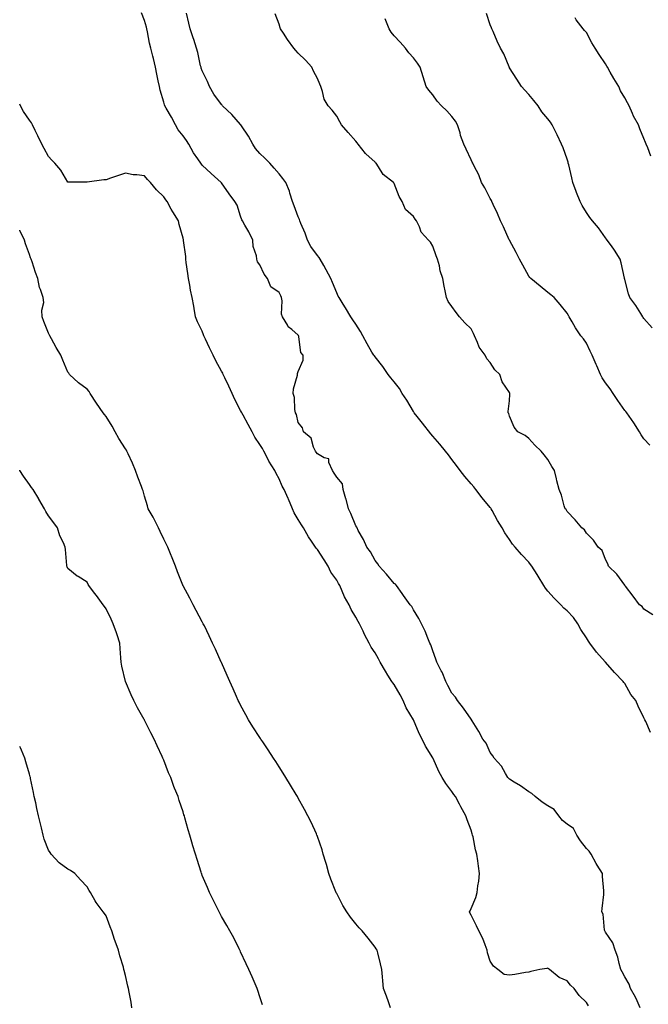
# Model space of a CAD drawing. Units: inches. Extents: x 881363 to 884003, y 7190302 to 7192298.
# Drawn here: x 881363 to 881690, y 7191224 to 7191737 of the extents above; entities that cross this region are included whole.
import ezdxf

# ---------------------------------------------------------------- set-up
doc = ezdxf.new("R2010")
doc.units = ezdxf.units.IN
doc.header["$MEASUREMENT"] = 0
doc.layers.add('Contour_88137189', color=7, linetype='Continuous', true_color=0x51dc53)

msp = doc.modelspace()

# ---------------------------------------------------------------- linework, layer by layer
at = {"layer": 'Contour_88137189'}
for points in [[(881686.16, 7191221.92, 3267), (881684.47, 7191225.49, 3267), (881683.63, 7191227.51, 3267), (881681.06, 7191231.92, 3267), (881680.31, 7191234.19, 3267), (881678.05, 7191237.97, 3267), (881676.76, 7191240.63, 3267), (881675.95, 7191241.92, 3267), (881675.08, 7191244.89, 3267), (881674.43, 7191248.31, 3267), (881673.02, 7191251.92, 3267), (881671.87, 7191255.73, 3267), (881668.05, 7191261.26, 3267), (881667.83, 7191261.71, 3267), (881667.71, 7191261.92, 3267), (881667.58, 7191262.39, 3267), (881666.77, 7191270.63, 3267), (881666.16, 7191271.92, 3267), (881666.34, 7191273.62, 3267), (881667.09, 7191280.96, 3267), (881667.19, 7191281.92, 3267), (881667.18, 7191282.8, 3267), (881666.51, 7191290.38, 3267), (881666.49, 7191291.92, 3267), (881663.76, 7191296.22, 3267), (881663.19, 7191297.06, 3267), (881660.48, 7191301.92, 3267), (881659.6, 7191303.46, 3267), (881658.05, 7191304.85, 3267), (881654.98, 7191308.85, 3267), (881653.16, 7191311.92, 3267), (881651.39, 7191315.26, 3267), (881648.05, 7191317.58, 3267), (881645.64, 7191319.52, 3267), (881643.76, 7191321.92, 3267), (881641.28, 7191325.14, 3267), (881638.05, 7191327.15, 3267), (881635.13, 7191328.99, 3267), (881631.33, 7191331.92, 3267), (881629.61, 7191333.48, 3267), (881628.05, 7191334.36, 3267), (881623.74, 7191337.6, 3267), (881620.55, 7191339.42, 3267), (881618.05, 7191340.94, 3267), (881617.58, 7191341.45, 3267), (881617.23, 7191341.92, 3267), (881615.94, 7191344.03, 3267), (881613.94, 7191347.8, 3267), (881610.01, 7191351.92, 3267), (881609.37, 7191353.23, 3267), (881608.05, 7191354.97, 3267), (881605.92, 7191359.79, 3267), (881604.14, 7191361.92, 3267), (881602.02, 7191365.88, 3267), (881598.62, 7191371.35, 3267), (881598.28, 7191371.92, 3267), (881598.19, 7191372.06, 3267), (881598.05, 7191372.21, 3267), (881594.05, 7191377.92, 3267), (881591.01, 7191381.92, 3267), (881589.85, 7191383.72, 3267), (881588.05, 7191385.81, 3267), (881585.98, 7191389.85, 3267), (881584.95, 7191391.92, 3267), (881582.9, 7191396.78, 3267), (881582.53, 7191397.43, 3267), (881580.25, 7191401.92, 3267), (881579.69, 7191403.56, 3267), (881578.05, 7191407.8, 3267), (881577.11, 7191410.98, 3267), (881576.56, 7191411.92, 3267), (881575.5, 7191414.48, 3267), (881574.21, 7191418.09, 3267), (881572.23, 7191421.92, 3267), (881570.85, 7191424.71, 3267), (881568.05, 7191429.22, 3267), (881567.14, 7191431, 3267), (881566.38, 7191431.92, 3267), (881562.92, 7191436.78, 3267), (881562.22, 7191437.76, 3267), (881559.18, 7191441.92, 3267), (881558.68, 7191442.55, 3267), (881558.05, 7191442.99, 3267), (881553.97, 7191447.84, 3267), (881550.19, 7191451.92, 3267), (881549.41, 7191453.29, 3267), (881548.05, 7191454.95, 3267), (881545.58, 7191459.46, 3267), (881543.84, 7191461.92, 3267), (881541.94, 7191465.81, 3267), (881539.31, 7191470.65, 3267), (881538.65, 7191471.92, 3267), (881538.49, 7191472.37, 3267), (881538.05, 7191473.01, 3267), (881535.48, 7191479.36, 3267), (881534.2, 7191481.92, 3267), (881532.95, 7191486.82, 3267), (881532.84, 7191487.13, 3267), (881531.42, 7191491.92, 3267), (881531.09, 7191494.97, 3267), (881528.05, 7191498.33, 3267), (881526.67, 7191500.53, 3267), (881525.86, 7191501.92, 3267), (881524.01, 7191505.96, 3267), (881523.97, 7191507.84, 3267), (881521.54, 7191508.42, 3267), (881518.05, 7191510.59, 3267), (881517.45, 7191511.31, 3267), (881516.97, 7191511.92, 3267), (881515.98, 7191513.99, 3267), (881514.83, 7191518.7, 3267), (881510.83, 7191521.92, 3267), (881510.2, 7191524.07, 3267), (881508.05, 7191526.84, 3267), (881507.19, 7191531.06, 3267), (881506.65, 7191531.92, 3267), (881506.3, 7191533.68, 3267), (881506.05, 7191539.91, 3267), (881505.45, 7191541.92, 3267), (881505.65, 7191544.32, 3267), (881507.58, 7191551.45, 3267), (881507.64, 7191551.92, 3267), (881507.67, 7191552.31, 3267), (881508.05, 7191553.37, 3267), (881510.59, 7191559.38, 3267), (881510.61, 7191561.92, 3267), (881509.46, 7191563.33, 3267), (881508.41, 7191571.55, 3267), (881508.28, 7191571.92, 3267), (881508.18, 7191572.06, 3267), (881508.05, 7191572.41, 3267), (881504.72, 7191575.26, 3267), (881502.84, 7191576.72, 3267), (881502.54, 7191577.43, 3267), (881499.92, 7191581.92, 3267), (881499.38, 7191583.25, 3267), (881499.7, 7191590.26, 3267), (881499.36, 7191591.92, 3267), (881498.91, 7191592.78, 3267), (881498.05, 7191594.6, 3267), (881493.74, 7191597.62, 3267), (881491.99, 7191601.92, 3267), (881490.31, 7191604.19, 3267), (881488.05, 7191609.05, 3267), (881486.75, 7191610.61, 3267), (881486.54, 7191611.92, 3267), (881486.32, 7191613.66, 3267), (881484.63, 7191618.5, 3267), (881484.38, 7191621.92, 3267), (881482.25, 7191626.12, 3267), (881480.26, 7191629.71, 3267), (881479.07, 7191631.92, 3267), (881478.65, 7191632.53, 3267), (881478.05, 7191634.42, 3267), (881476.24, 7191640.1, 3267), (881474.99, 7191641.92, 3267), (881472.05, 7191645.92, 3267), (881468.05, 7191651.74, 3267), (881467.98, 7191651.86, 3267), (881467.92, 7191651.92, 3267), (881462.71, 7191656.59, 3267), (881458.05, 7191660.87, 3267), (881457.62, 7191661.49, 3267), (881457.28, 7191661.92, 3267), (881455.76, 7191664.21, 3267), (881453.53, 7191667.41, 3267), (881451.1, 7191671.92, 3267), (881449.9, 7191673.78, 3267), (881448.05, 7191676.14, 3267), (881445.52, 7191679.38, 3267), (881444.16, 7191681.92, 3267), (881442.11, 7191685.98, 3267), (881439.35, 7191690.63, 3267), (881438.61, 7191691.92, 3267), (881438.46, 7191692.33, 3267), (881438.05, 7191693.83, 3267), (881436.19, 7191700.06, 3267), (881435.72, 7191701.92, 3267), (881435.18, 7191704.79, 3267), (881434.41, 7191708.29, 3267), (881433.78, 7191711.92, 3267), (881432.61, 7191716.47, 3267), (881432.32, 7191717.64, 3267), (881431.26, 7191721.92, 3267), (881430.64, 7191724.5, 3267), (881429.53, 7191730.44, 3267), (881429.21, 7191731.92, 3267), (881428.96, 7191732.84, 3267), (881428.05, 7191736.39, 3267), (881426.39, 7191740.26, 3267)], [(881691.5, 7191365.36, 3266), (881688.95, 7191371.02, 3266), (881688.51, 7191371.92, 3266), (881688.35, 7191372.21, 3266), (881688.05, 7191372.99, 3266), (881685.1, 7191378.97, 3266), (881683.77, 7191381.92, 3266), (881681.26, 7191385.12, 3266), (881678.05, 7191390.9, 3266), (881677.55, 7191391.43, 3266), (881677.27, 7191391.92, 3266), (881672.65, 7191396.53, 3266), (881668.05, 7191401.9, 3266), (881668.04, 7191401.9, 3266), (881668.03, 7191401.92, 3266), (881667.86, 7191402.12, 3266), (881663.27, 7191407.15, 3266), (881659.83, 7191411.92, 3266), (881659.12, 7191412.99, 3266), (881658.05, 7191414.58, 3266), (881655.11, 7191418.97, 3266), (881653.68, 7191421.92, 3266), (881651.31, 7191425.18, 3266), (881648.05, 7191428.72, 3266), (881646.3, 7191430.16, 3266), (881644.77, 7191431.92, 3266), (881641.37, 7191435.24, 3266), (881638.05, 7191438.93, 3266), (881636.74, 7191440.61, 3266), (881636, 7191441.92, 3266), (881632.9, 7191446.76, 3266), (881632.38, 7191447.58, 3266), (881629.65, 7191451.92, 3266), (881628.99, 7191452.86, 3266), (881628.05, 7191454.09, 3266), (881624.23, 7191458.09, 3266), (881620.95, 7191461.92, 3266), (881619.65, 7191463.52, 3266), (881618.05, 7191465.83, 3266), (881615.56, 7191469.42, 3266), (881614.17, 7191471.92, 3266), (881611.84, 7191475.71, 3266), (881609.03, 7191480.94, 3266), (881608.48, 7191481.92, 3266), (881608.32, 7191482.19, 3266), (881608.05, 7191482.49, 3266), (881603.73, 7191487.6, 3266), (881600.5, 7191491.92, 3266), (881599.49, 7191493.37, 3266), (881598.05, 7191494.97, 3266), (881594.84, 7191498.72, 3266), (881592.28, 7191501.92, 3266), (881590.53, 7191504.4, 3266), (881588.05, 7191507.58, 3266), (881586.2, 7191510.06, 3266), (881584.8, 7191511.92, 3266), (881581.71, 7191515.59, 3266), (881578.05, 7191519.75, 3266), (881577.05, 7191520.92, 3266), (881572.7, 7191526.57, 3266), (881569.92, 7191530.05, 3266), (881568.44, 7191531.92, 3266), (881568.3, 7191532.17, 3266), (881568.05, 7191532.53, 3266), (881564.55, 7191538.42, 3266), (881562.22, 7191541.92, 3266), (881560.68, 7191544.56, 3266), (881558.05, 7191547.97, 3266), (881556.31, 7191550.18, 3266), (881554.85, 7191551.92, 3266), (881552.07, 7191555.94, 3266), (881548.05, 7191561, 3266), (881547.66, 7191561.53, 3266), (881547.38, 7191561.92, 3266), (881546.42, 7191563.54, 3266), (881543.89, 7191567.76, 3266), (881541.59, 7191571.92, 3266), (881540.48, 7191574.34, 3266), (881538.05, 7191578.03, 3266), (881536.48, 7191580.36, 3266), (881535.42, 7191581.92, 3266), (881532.71, 7191586.59, 3266), (881531.43, 7191588.54, 3266), (881529.27, 7191591.92, 3266), (881528.85, 7191592.72, 3266), (881528.05, 7191594.38, 3266), (881525.95, 7191599.83, 3266), (881525.07, 7191601.92, 3266), (881522.54, 7191606.41, 3266), (881521.33, 7191608.64, 3266), (881519.52, 7191611.92, 3266), (881519, 7191612.88, 3266), (881518.05, 7191613.8, 3266), (881514.64, 7191618.52, 3266), (881512.79, 7191621.92, 3266), (881511.63, 7191625.49, 3266), (881509.43, 7191630.53, 3266), (881508.9, 7191631.92, 3266), (881508.71, 7191632.58, 3266), (881508.05, 7191633.99, 3266), (881505.89, 7191639.77, 3266), (881505.07, 7191641.92, 3266), (881503.7, 7191646.28, 3266), (881503.48, 7191647.35, 3266), (881501.5, 7191651.92, 3266), (881500.05, 7191653.93, 3266), (881498.05, 7191656.39, 3266), (881495.53, 7191659.4, 3266), (881493.2, 7191661.92, 3266), (881490.66, 7191664.52, 3266), (881488.05, 7191667, 3266), (881485.83, 7191669.69, 3266), (881484.39, 7191671.92, 3266), (881482.21, 7191676.08, 3266), (881478.48, 7191681.49, 3266), (881478.2, 7191681.92, 3266), (881478.15, 7191682.02, 3266), (881478.05, 7191682.15, 3266), (881473.41, 7191687.29, 3266), (881468.58, 7191691.92, 3266), (881468.34, 7191692.21, 3266), (881468.05, 7191692.53, 3266), (881464.12, 7191697.99, 3266), (881461.88, 7191701.92, 3266), (881460.72, 7191704.6, 3266), (881458.05, 7191710.05, 3266), (881457.57, 7191711.45, 3266), (881457.44, 7191711.92, 3266), (881457.22, 7191712.74, 3266), (881455.77, 7191719.63, 3266), (881455.09, 7191721.92, 3266), (881453.63, 7191726.33, 3266), (881453.36, 7191727.23, 3266), (881451.72, 7191731.92, 3266), (881451.04, 7191734.91, 3266), (881449.83, 7191740.14, 3266)], [(881692.71, 7191426.59, 3265), (881688.05, 7191429.63, 3265), (881687.06, 7191430.92, 3265), (881685.76, 7191431.92, 3265), (881682.52, 7191436.39, 3265), (881678.43, 7191441.55, 3265), (881678.13, 7191441.92, 3265), (881678.09, 7191441.96, 3265), (881678.05, 7191442.02, 3265), (881674.01, 7191447.88, 3265), (881669.67, 7191451.92, 3265), (881669.3, 7191453.17, 3265), (881668.05, 7191455.53, 3265), (881666.21, 7191460.08, 3265), (881664.2, 7191461.92, 3265), (881661.74, 7191465.61, 3265), (881658.05, 7191469.11, 3265), (881657.03, 7191470.9, 3265), (881655.74, 7191471.92, 3265), (881652.22, 7191476.08, 3265), (881648.05, 7191480.53, 3265), (881647.58, 7191481.45, 3265), (881647.05, 7191481.92, 3265), (881646.59, 7191483.38, 3265), (881645.04, 7191488.91, 3265), (881643.99, 7191491.92, 3265), (881642.66, 7191496.53, 3265), (881642.55, 7191497.43, 3265), (881641.54, 7191501.92, 3265), (881640.11, 7191503.97, 3265), (881638.05, 7191507.64, 3265), (881636.15, 7191510.03, 3265), (881634.54, 7191511.92, 3265), (881631.23, 7191515.1, 3265), (881628.05, 7191518.46, 3265), (881626.19, 7191520.06, 3265), (881622.43, 7191521.92, 3265), (881620.49, 7191524.36, 3265), (881618.05, 7191530.12, 3265), (881617.68, 7191531.55, 3265), (881617.37, 7191531.92, 3265), (881617.42, 7191532.55, 3265), (881618.05, 7191538.13, 3265), (881618.28, 7191541.69, 3265), (881618.23, 7191541.92, 3265), (881618.18, 7191542.06, 3265), (881618.05, 7191542.41, 3265), (881614.25, 7191548.11, 3265), (881613.05, 7191551.92, 3265), (881610.47, 7191554.34, 3265), (881608.05, 7191558.03, 3265), (881606.16, 7191560.03, 3265), (881605.29, 7191561.92, 3265), (881602.3, 7191566.18, 3265), (881601.38, 7191568.58, 3265), (881599.78, 7191571.92, 3265), (881599.28, 7191573.15, 3265), (881598.05, 7191575.63, 3265), (881594.87, 7191578.74, 3265), (881592.02, 7191581.92, 3265), (881590.23, 7191584.11, 3265), (881588.05, 7191587.27, 3265), (881586.06, 7191589.93, 3265), (881585.18, 7191591.92, 3265), (881584.59, 7191595.38, 3265), (881583.97, 7191597.84, 3265), (881583.39, 7191601.92, 3265), (881581.92, 7191605.79, 3265), (881581.52, 7191608.44, 3265), (881580.58, 7191611.92, 3265), (881579.81, 7191613.68, 3265), (881578.05, 7191618.72, 3265), (881576.95, 7191620.83, 3265), (881575.93, 7191621.92, 3265), (881572.07, 7191625.94, 3265), (881571.15, 7191628.81, 3265), (881569.65, 7191631.92, 3265), (881568.96, 7191632.84, 3265), (881568.05, 7191634.21, 3265), (881563.92, 7191637.8, 3265), (881562.14, 7191641.92, 3265), (881560.66, 7191644.54, 3265), (881558.05, 7191651.41, 3265), (881557.82, 7191651.69, 3265), (881557.66, 7191651.92, 3265), (881552.26, 7191656.14, 3265), (881549.89, 7191660.08, 3265), (881548.62, 7191661.92, 3265), (881548.35, 7191662.21, 3265), (881548.05, 7191662.49, 3265), (881543.16, 7191666.8, 3265), (881543.04, 7191666.92, 3265), (881543, 7191666.98, 3265), (881539.2, 7191671.92, 3265), (881538.73, 7191672.6, 3265), (881538.05, 7191673.5, 3265), (881534.01, 7191677.88, 3265), (881530.49, 7191681.92, 3265), (881529.61, 7191683.48, 3265), (881528.05, 7191686.39, 3265), (881525.72, 7191689.6, 3265), (881523.61, 7191691.92, 3265), (881521.47, 7191695.34, 3265), (881520.73, 7191699.24, 3265), (881519.77, 7191701.92, 3265), (881519.28, 7191703.15, 3265), (881518.05, 7191706, 3265), (881516.03, 7191709.91, 3265), (881515.13, 7191711.92, 3265), (881511.74, 7191715.61, 3265), (881508.05, 7191719.26, 3265), (881506.8, 7191720.67, 3265), (881505.77, 7191721.92, 3265), (881502.46, 7191726.33, 3265), (881500.36, 7191729.62, 3265), (881498.84, 7191731.92, 3265), (881498.63, 7191732.51, 3265), (881498.05, 7191734.38, 3265), (881495.94, 7191739.81, 3265)], [(881691.15, 7191515.03, 3264), (881688.05, 7191518.31, 3264), (881686.55, 7191520.42, 3264), (881685.73, 7191521.92, 3264), (881682.81, 7191526.69, 3264), (881681.51, 7191528.46, 3264), (881679.06, 7191531.92, 3264), (881678.63, 7191532.51, 3264), (881678.05, 7191533.11, 3264), (881674.41, 7191538.29, 3264), (881672.01, 7191541.92, 3264), (881670.44, 7191544.32, 3264), (881668.05, 7191547.56, 3264), (881666.27, 7191550.14, 3264), (881665.44, 7191551.92, 3264), (881663.52, 7191556.45, 3264), (881663.25, 7191557.12, 3264), (881661.03, 7191561.92, 3264), (881660.13, 7191563.99, 3264), (881658.05, 7191568.19, 3264), (881656.61, 7191570.47, 3264), (881655.26, 7191571.92, 3264), (881652.35, 7191576.22, 3264), (881650.74, 7191579.22, 3264), (881649.19, 7191581.92, 3264), (881648.75, 7191582.62, 3264), (881648.05, 7191583.76, 3264), (881644.41, 7191588.29, 3264), (881641.23, 7191591.92, 3264), (881639.56, 7191593.44, 3264), (881638.05, 7191594.65, 3264), (881634.09, 7191597.96, 3264), (881629.17, 7191601.92, 3264), (881628.58, 7191602.45, 3264), (881628.05, 7191603.11, 3264), (881624.9, 7191608.78, 3264), (881623.25, 7191611.92, 3264), (881621.56, 7191615.44, 3264), (881618.05, 7191621.82, 3264), (881618.02, 7191621.88, 3264), (881617.95, 7191622.02, 3264), (881614.96, 7191628.83, 3264), (881613.44, 7191631.92, 3264), (881611.83, 7191635.71, 3264), (881609.59, 7191640.38, 3264), (881608.88, 7191641.92, 3264), (881608.62, 7191642.49, 3264), (881608.05, 7191643.62, 3264), (881605.24, 7191649.11, 3264), (881603.51, 7191651.92, 3264), (881601.99, 7191655.87, 3264), (881599.62, 7191660.36, 3264), (881598.87, 7191661.92, 3264), (881598.57, 7191662.45, 3264), (881598.05, 7191663.76, 3264), (881595.4, 7191669.26, 3264), (881594.19, 7191671.92, 3264), (881592.54, 7191676.41, 3264), (881592.27, 7191677.7, 3264), (881591.03, 7191681.92, 3264), (881589.92, 7191683.8, 3264), (881588.05, 7191686.26, 3264), (881585.36, 7191689.22, 3264), (881582.72, 7191691.92, 3264), (881580.41, 7191694.28, 3264), (881578.05, 7191697.53, 3264), (881576.06, 7191699.93, 3264), (881574.71, 7191701.92, 3264), (881573.03, 7191706.9, 3264), (881573.01, 7191706.96, 3264), (881571.52, 7191711.92, 3264), (881570.22, 7191714.09, 3264), (881568.05, 7191716.8, 3264), (881565.6, 7191719.46, 3264), (881563.88, 7191721.92, 3264), (881561.16, 7191725.03, 3264), (881558.05, 7191728.31, 3264), (881556.39, 7191730.26, 3264), (881555.37, 7191731.92, 3264), (881553.69, 7191736.28, 3264), (881553.36, 7191737.23, 3264)], [(881692.37, 7191576.24, 3263), (881688.05, 7191581, 3263), (881687.67, 7191581.55, 3263), (881687.42, 7191581.92, 3263), (881686.37, 7191583.6, 3263), (881683.91, 7191587.78, 3263), (881680.66, 7191591.92, 3263), (881679.93, 7191593.81, 3263), (881678.05, 7191601.43, 3263), (881677.97, 7191601.84, 3263), (881677.91, 7191602.06, 3263), (881676.21, 7191610.08, 3263), (881675.62, 7191611.92, 3263), (881672.75, 7191616.63, 3263), (881671.12, 7191618.85, 3263), (881668.94, 7191621.92, 3263), (881668.56, 7191622.43, 3263), (881668.05, 7191623.05, 3263), (881664.4, 7191628.27, 3263), (881661.22, 7191631.92, 3263), (881659.84, 7191633.72, 3263), (881658.05, 7191636.18, 3263), (881655.96, 7191639.83, 3263), (881654.84, 7191641.92, 3263), (881652.88, 7191646.74, 3263), (881652.7, 7191647.27, 3263), (881651, 7191651.92, 3263), (881650.44, 7191654.3, 3263), (881648.86, 7191661.12, 3263), (881648.67, 7191661.92, 3263), (881648.53, 7191662.41, 3263), (881648.05, 7191664.03, 3263), (881646.05, 7191669.93, 3263), (881645.2, 7191671.92, 3263), (881642.88, 7191676.74, 3263), (881642.54, 7191677.43, 3263), (881640.33, 7191681.92, 3263), (881639.44, 7191683.31, 3263), (881638.05, 7191685.01, 3263), (881634.91, 7191688.78, 3263), (881632.92, 7191691.92, 3263), (881630.7, 7191694.58, 3263), (881628.05, 7191697.78, 3263), (881626.07, 7191699.95, 3263), (881624.25, 7191701.92, 3263), (881621.94, 7191705.81, 3263), (881618.05, 7191711.71, 3263), (881617.96, 7191711.84, 3263), (881617.91, 7191711.92, 3263), (881617.79, 7191712.19, 3263), (881615.08, 7191718.95, 3263), (881613.27, 7191721.92, 3263), (881611.6, 7191725.47, 3263), (881609.48, 7191730.49, 3263), (881608.85, 7191731.92, 3263), (881608.59, 7191732.47, 3263), (881608.05, 7191733.97, 3263), (881606.02, 7191739.89, 3263)], [(881691.7, 7191665.57, 3262), (881690.01, 7191669.97, 3262), (881689.2, 7191671.92, 3262), (881688.82, 7191672.68, 3262), (881688.05, 7191674.77, 3262), (881685.99, 7191679.85, 3262), (881685.13, 7191681.92, 3262), (881682.63, 7191686.51, 3262), (881682.14, 7191687.82, 3262), (881680.37, 7191691.92, 3262), (881679.47, 7191693.35, 3262), (881678.05, 7191696, 3262), (881675.87, 7191699.73, 3262), (881674.91, 7191701.92, 3262), (881672.3, 7191706.16, 3262), (881670.52, 7191709.46, 3262), (881669.13, 7191711.92, 3262), (881668.7, 7191712.56, 3262), (881668.05, 7191713.72, 3262), (881664.8, 7191718.66, 3262), (881662.62, 7191721.92, 3262), (881660.87, 7191724.73, 3262), (881658.05, 7191730.06, 3262), (881657.18, 7191731.04, 3262), (881656.4, 7191731.92, 3262), (881652.81, 7191736.69, 3262), (881652.21, 7191737.76, 3262)], [(881659.12, 7191222.99, 3268), (881658.05, 7191224.71, 3268), (881654.37, 7191228.25, 3268), (881651.71, 7191231.92, 3268), (881649.88, 7191233.76, 3268), (881648.05, 7191236, 3268), (881643.86, 7191237.74, 3268), (881638.93, 7191241.92, 3268), (881638.38, 7191242.25, 3268), (881638.05, 7191242.47, 3268), (881637.52, 7191242.45, 3268), (881633.77, 7191241.92, 3268), (881629.2, 7191240.77, 3268), (881628.05, 7191240.47, 3268), (881626.34, 7191240.2, 3268), (881620.74, 7191239.24, 3268), (881618.05, 7191238.83, 3268), (881615.31, 7191239.19, 3268), (881611.9, 7191241.92, 3268), (881609.69, 7191243.56, 3268), (881608.05, 7191246.22, 3268), (881606.67, 7191250.55, 3268), (881606.43, 7191251.92, 3268), (881605.33, 7191254.65, 3268), (881604.2, 7191258.07, 3268), (881602.16, 7191261.92, 3268), (881600.79, 7191264.67, 3268), (881598.05, 7191270.16, 3268), (881597.47, 7191271.33, 3268), (881597.28, 7191271.92, 3268), (881597.48, 7191272.49, 3268), (881598.05, 7191273.7, 3268), (881600.53, 7191279.44, 3268), (881601.21, 7191281.92, 3268), (881601.6, 7191285.47, 3268), (881602.1, 7191287.88, 3268), (881602.46, 7191291.92, 3268), (881601.84, 7191295.71, 3268), (881601.59, 7191298.38, 3268), (881601.08, 7191301.92, 3268), (881600.39, 7191304.26, 3268), (881599.07, 7191310.9, 3268), (881598.81, 7191311.92, 3268), (881598.62, 7191312.49, 3268), (881598.05, 7191314.36, 3268), (881595.98, 7191319.85, 3268), (881595.25, 7191321.92, 3268), (881592.73, 7191326.61, 3268), (881592.06, 7191327.92, 3268), (881589.97, 7191331.92, 3268), (881589.14, 7191333.01, 3268), (881588.05, 7191334.63, 3268), (881584.83, 7191338.7, 3268), (881583.01, 7191341.92, 3268), (881581.21, 7191345.08, 3268), (881578.25, 7191351.72, 3268), (881578.15, 7191351.92, 3268), (881578.11, 7191351.98, 3268), (881578.05, 7191352.1, 3268), (881574.25, 7191358.13, 3268), (881572.59, 7191361.92, 3268), (881570.93, 7191364.81, 3268), (881568.11, 7191371.86, 3268), (881568.08, 7191371.92, 3268), (881568.05, 7191371.98, 3268), (881564.25, 7191378.11, 3268), (881562.65, 7191381.92, 3268), (881561.08, 7191384.95, 3268), (881558.05, 7191390.26, 3268), (881557.25, 7191391.12, 3268), (881556.8, 7191391.92, 3268), (881554.7, 7191395.28, 3268), (881553.41, 7191397.27, 3268), (881550.71, 7191401.92, 3268), (881549.79, 7191403.66, 3268), (881548.05, 7191406.78, 3268), (881545.96, 7191409.83, 3268), (881545.01, 7191411.92, 3268), (881542.59, 7191416.45, 3268), (881541.79, 7191418.17, 3268), (881539.98, 7191421.92, 3268), (881539.26, 7191423.13, 3268), (881538.05, 7191425.47, 3268), (881535.63, 7191429.5, 3268), (881534.48, 7191431.92, 3268), (881532.1, 7191435.96, 3268), (881530.92, 7191439.05, 3268), (881529.62, 7191441.92, 3268), (881529.02, 7191442.9, 3268), (881528.05, 7191444.69, 3268), (881525.07, 7191448.93, 3268), (881523.59, 7191451.92, 3268), (881521.47, 7191455.34, 3268), (881518.05, 7191460.63, 3268), (881517.45, 7191461.31, 3268), (881517.06, 7191461.92, 3268), (881515.01, 7191464.97, 3268), (881513.4, 7191467.27, 3268), (881510.71, 7191471.92, 3268), (881509.74, 7191473.6, 3268), (881508.05, 7191476.31, 3268), (881505.91, 7191479.77, 3268), (881504.97, 7191481.92, 3268), (881502.95, 7191486.82, 3268), (881502.78, 7191487.19, 3268), (881500.75, 7191491.92, 3268), (881499.74, 7191493.62, 3268), (881498.05, 7191497.41, 3268), (881496.48, 7191500.34, 3268), (881495.83, 7191501.92, 3268), (881492.81, 7191506.69, 3268), (881492.37, 7191507.6, 3268), (881490.09, 7191511.92, 3268), (881489.36, 7191513.23, 3268), (881488.05, 7191515.38, 3268), (881485.36, 7191519.24, 3268), (881484.02, 7191521.92, 3268), (881481.92, 7191525.79, 3268), (881479.3, 7191530.67, 3268), (881478.63, 7191531.92, 3268), (881478.45, 7191532.31, 3268), (881478.05, 7191533.11, 3268), (881474.98, 7191538.85, 3268), (881473.65, 7191541.92, 3268), (881471.88, 7191545.75, 3268), (881469.87, 7191550.1, 3268), (881469.03, 7191551.92, 3268), (881468.71, 7191552.58, 3268), (881468.05, 7191553.68, 3268), (881465.04, 7191558.91, 3268), (881463.67, 7191561.92, 3268), (881461.9, 7191565.77, 3268), (881459.76, 7191570.22, 3268), (881458.95, 7191571.92, 3268), (881458.74, 7191572.6, 3268), (881458.05, 7191574.36, 3268), (881455.52, 7191579.38, 3268), (881454.54, 7191581.92, 3268), (881453.81, 7191586.16, 3268), (881453.59, 7191587.47, 3268), (881452.8, 7191591.92, 3268), (881451.95, 7191595.83, 3268), (881451.57, 7191598.4, 3268), (881450.88, 7191601.92, 3268), (881450.63, 7191604.5, 3268), (881449.73, 7191610.24, 3268), (881449.55, 7191611.92, 3268), (881449.53, 7191613.4, 3268), (881448.3, 7191621.67, 3268), (881448.3, 7191621.92, 3268), (881448.23, 7191622.1, 3268), (881448.05, 7191622.9, 3268), (881446.07, 7191629.93, 3268), (881445.67, 7191631.92, 3268), (881442.72, 7191636.59, 3268), (881441.95, 7191638.01, 3268), (881439.75, 7191641.92, 3268), (881439.03, 7191642.9, 3268), (881438.05, 7191644.48, 3268), (881434.28, 7191648.15, 3268), (881431.05, 7191651.92, 3268), (881429.6, 7191653.46, 3268), (881428.05, 7191655.4, 3268), (881424, 7191655.96, 3268), (881422.09, 7191655.96, 3268), (881418.05, 7191656.76, 3268), (881414.5, 7191655.47, 3268), (881410.22, 7191654.09, 3268), (881408.05, 7191653.35, 3268), (881406.77, 7191653.21, 3268), (881398.16, 7191652.04, 3268), (881398.05, 7191652.02, 3268), (881397.95, 7191652.02, 3268), (881388.17, 7191652.04, 3268), (881388.05, 7191652.04, 3268), (881384.47, 7191658.35, 3268), (881381.22, 7191661.92, 3268), (881379.68, 7191663.54, 3268), (881378.05, 7191665.49, 3268), (881375.75, 7191669.62, 3268), (881374.5, 7191671.92, 3268), (881372.37, 7191676.24, 3268), (881371.07, 7191678.91, 3268), (881369.59, 7191681.92, 3268), (881369.06, 7191682.92, 3268), (881368.05, 7191684.36, 3268), (881364.95, 7191688.83, 3268), (881363.33, 7191691.92, 3268), (881363, 7191692.7, 3268)], [(881556.1, 7191221.92, 3269), (881555.01, 7191224.97, 3269), (881554, 7191227.88, 3269), (881552.49, 7191231.92, 3269), (881552.08, 7191235.94, 3269), (881551.95, 7191238.01, 3269), (881551.59, 7191241.92, 3269), (881550.85, 7191244.71, 3269), (881549.44, 7191250.53, 3269), (881549.08, 7191251.92, 3269), (881548.67, 7191252.55, 3269), (881548.05, 7191253.46, 3269), (881544.39, 7191258.25, 3269), (881541.41, 7191261.92, 3269), (881539.74, 7191263.62, 3269), (881538.05, 7191265.65, 3269), (881535.2, 7191269.07, 3269), (881533.28, 7191271.92, 3269), (881531.29, 7191275.16, 3269), (881528.05, 7191281.39, 3269), (881527.87, 7191281.74, 3269), (881527.8, 7191281.92, 3269), (881527.65, 7191282.33, 3269), (881525.08, 7191288.95, 3269), (881524.05, 7191291.92, 3269), (881522.68, 7191296.55, 3269), (881522.35, 7191297.62, 3269), (881521.06, 7191301.92, 3269), (881520.41, 7191304.28, 3269), (881518.05, 7191311.14, 3269), (881517.84, 7191311.71, 3269), (881517.75, 7191311.92, 3269), (881517.49, 7191312.49, 3269), (881514.71, 7191318.58, 3269), (881513.1, 7191321.92, 3269), (881511.31, 7191325.18, 3269), (881508.05, 7191331.1, 3269), (881507.76, 7191331.63, 3269), (881507.6, 7191331.92, 3269), (881506.92, 7191333.05, 3269), (881504.01, 7191337.88, 3269), (881501.6, 7191341.92, 3269), (881500.21, 7191344.09, 3269), (881498.05, 7191347.47, 3269), (881496.32, 7191350.18, 3269), (881495.21, 7191351.92, 3269), (881492.34, 7191356.22, 3269), (881489.59, 7191360.38, 3269), (881488.57, 7191361.92, 3269), (881488.36, 7191362.23, 3269), (881488.05, 7191362.68, 3269), (881484.43, 7191368.29, 3269), (881482.2, 7191371.92, 3269), (881480.71, 7191374.58, 3269), (881478.05, 7191379.5, 3269), (881477.23, 7191381.1, 3269), (881476.84, 7191381.92, 3269), (881475.9, 7191384.07, 3269), (881474.15, 7191388.01, 3269), (881472.43, 7191391.92, 3269), (881471.09, 7191394.97, 3269), (881468.05, 7191401.78, 3269), (881468.01, 7191401.88, 3269), (881467.99, 7191401.92, 3269), (881467.94, 7191402.04, 3269), (881464.89, 7191408.76, 3269), (881463.46, 7191411.92, 3269), (881461.74, 7191415.61, 3269), (881459.14, 7191420.83, 3269), (881458.61, 7191421.92, 3269), (881458.43, 7191422.29, 3269), (881458.05, 7191422.96, 3269), (881454.96, 7191428.83, 3269), (881453.32, 7191431.92, 3269), (881451.51, 7191435.38, 3269), (881448.05, 7191441.71, 3269), (881447.99, 7191441.86, 3269), (881447.96, 7191441.92, 3269), (881447.9, 7191442.06, 3269), (881445.13, 7191448.99, 3269), (881444.05, 7191451.92, 3269), (881442.44, 7191456.31, 3269), (881441.53, 7191458.44, 3269), (881440.14, 7191461.92, 3269), (881439.47, 7191463.35, 3269), (881438.05, 7191466.06, 3269), (881436.21, 7191470.08, 3269), (881435.26, 7191471.92, 3269), (881432.91, 7191476.78, 3269), (881432.48, 7191477.49, 3269), (881429.94, 7191481.92, 3269), (881429.62, 7191483.5, 3269), (881428.05, 7191488.5, 3269), (881427.34, 7191491.22, 3269), (881427.02, 7191491.92, 3269), (881426.45, 7191493.52, 3269), (881424.48, 7191498.35, 3269), (881423.37, 7191501.92, 3269), (881421.78, 7191505.65, 3269), (881419.53, 7191510.44, 3269), (881418.86, 7191511.92, 3269), (881418.55, 7191512.41, 3269), (881418.05, 7191513.09, 3269), (881414.57, 7191518.44, 3269), (881412.73, 7191521.92, 3269), (881411.14, 7191525.01, 3269), (881408.05, 7191530.03, 3269), (881407.17, 7191531.04, 3269), (881406.47, 7191531.92, 3269), (881403.05, 7191536.92, 3269), (881399.62, 7191541.92, 3269), (881399.09, 7191542.96, 3269), (881398.05, 7191544.3, 3269), (881393.69, 7191547.56, 3269), (881388.99, 7191551.92, 3269), (881388.6, 7191552.47, 3269), (881388.05, 7191553.11, 3269), (881385.47, 7191559.34, 3269), (881384.35, 7191561.92, 3269), (881382, 7191565.87, 3269), (881379.55, 7191570.42, 3269), (881378.72, 7191571.92, 3269), (881378.52, 7191572.39, 3269), (881378.05, 7191573.4, 3269), (881375.64, 7191579.5, 3269), (881374.76, 7191581.92, 3269), (881374.55, 7191585.42, 3269), (881375.53, 7191589.4, 3269), (881375.23, 7191591.92, 3269), (881373.86, 7191596.1, 3269), (881373.3, 7191597.17, 3269), (881372.47, 7191601.92, 3269), (881371.18, 7191605.05, 3269), (881369.42, 7191610.55, 3269), (881368.92, 7191611.92, 3269), (881368.7, 7191612.56, 3269), (881368.05, 7191614.44, 3269), (881366.08, 7191619.95, 3269), (881365.51, 7191621.92, 3269), (881363.15, 7191626.82, 3269), (881363.1, 7191626.98, 3269), (881363, 7191627.09, 3269)], [(881489.48, 7191223.35, 3270), (881488.05, 7191227.68, 3270), (881487, 7191230.87, 3270), (881486.6, 7191231.92, 3270), (881485.53, 7191234.44, 3270), (881484.08, 7191237.96, 3270), (881482.32, 7191241.92, 3270), (881480.95, 7191244.81, 3270), (881478.05, 7191251.12, 3270), (881477.81, 7191251.69, 3270), (881477.69, 7191251.92, 3270), (881477.3, 7191252.66, 3270), (881474.42, 7191258.29, 3270), (881472.35, 7191261.92, 3270), (881470.84, 7191264.71, 3270), (881468.05, 7191269.54, 3270), (881467.25, 7191271.12, 3270), (881466.78, 7191271.92, 3270), (881465.61, 7191274.36, 3270), (881463.99, 7191277.86, 3270), (881461.89, 7191281.92, 3270), (881460.74, 7191284.6, 3270), (881458.05, 7191290.88, 3270), (881457.77, 7191291.65, 3270), (881457.64, 7191291.92, 3270), (881457.45, 7191292.53, 3270), (881455.38, 7191299.24, 3270), (881454.46, 7191301.92, 3270), (881453, 7191306.88, 3270), (881452.96, 7191307, 3270), (881451.57, 7191311.92, 3270), (881450.73, 7191314.6, 3270), (881449.03, 7191320.94, 3270), (881448.74, 7191321.92, 3270), (881448.54, 7191322.41, 3270), (881448.05, 7191323.93, 3270), (881446.01, 7191329.87, 3270), (881445.43, 7191331.92, 3270), (881443.67, 7191336.3, 3270), (881443.3, 7191337.17, 3270), (881441.61, 7191341.92, 3270), (881440.51, 7191344.38, 3270), (881438.05, 7191350.85, 3270), (881437.73, 7191351.61, 3270), (881437.6, 7191351.92, 3270), (881437.21, 7191352.76, 3270), (881434.51, 7191358.38, 3270), (881432.94, 7191361.92, 3270), (881431.28, 7191365.16, 3270), (881428.05, 7191371.78, 3270), (881428, 7191371.88, 3270), (881427.98, 7191371.92, 3270), (881427.89, 7191372.08, 3270), (881424.36, 7191378.23, 3270), (881422.47, 7191381.92, 3270), (881421.01, 7191384.89, 3270), (881418.08, 7191391.9, 3270), (881418.06, 7191391.92, 3270), (881418.06, 7191391.94, 3270), (881418.05, 7191391.98, 3270), (881416.11, 7191399.97, 3270), (881415.8, 7191401.92, 3270), (881415.74, 7191404.22, 3270), (881415.25, 7191409.13, 3270), (881415.19, 7191411.92, 3270), (881413.68, 7191416.3, 3270), (881413.36, 7191417.23, 3270), (881411.73, 7191421.92, 3270), (881410.59, 7191424.46, 3270), (881408.05, 7191429.71, 3270), (881407.16, 7191431.04, 3270), (881406.43, 7191431.92, 3270), (881402.92, 7191436.78, 3270), (881401.95, 7191438.01, 3270), (881398.93, 7191441.92, 3270), (881398.64, 7191442.51, 3270), (881398.05, 7191443.62, 3270), (881393.45, 7191446.53, 3270), (881392.94, 7191446.8, 3270), (881388.05, 7191450.75, 3270), (881387.71, 7191451.57, 3270), (881387.58, 7191451.92, 3270), (881387.56, 7191452.41, 3270), (881386.79, 7191460.65, 3270), (881386.72, 7191461.92, 3270), (881385.74, 7191464.22, 3270), (881383.88, 7191467.76, 3270), (881382.61, 7191471.92, 3270), (881380.69, 7191474.56, 3270), (881378.05, 7191478.21, 3270), (881376.58, 7191480.46, 3270), (881375.87, 7191481.92, 3270), (881373.02, 7191486.9, 3270), (881372.94, 7191487.04, 3270), (881369.97, 7191491.92, 3270), (881369.19, 7191493.05, 3270), (881368.05, 7191494.6, 3270), (881365.06, 7191498.93, 3270), (881363.05, 7191501.92, 3270), (881363, 7191502.05, 3270)], [(881421.45, 7191221.92, 3271), (881420.98, 7191224.85, 3271), (881419.94, 7191230.03, 3271), (881419.62, 7191231.92, 3271), (881419.32, 7191233.19, 3271), (881418.05, 7191238.66, 3271), (881417.44, 7191241.31, 3271), (881417.27, 7191241.92, 3271), (881416.98, 7191242.99, 3271), (881415.17, 7191249.03, 3271), (881414.41, 7191251.92, 3271), (881412.7, 7191256.57, 3271), (881412.42, 7191257.55, 3271), (881411.02, 7191261.92, 3271), (881410.14, 7191264.01, 3271), (881408.05, 7191269.73, 3271), (881407.12, 7191270.98, 3271), (881406.44, 7191271.92, 3271), (881402.79, 7191276.67, 3271), (881402.29, 7191277.68, 3271), (881399.91, 7191281.92, 3271), (881399.16, 7191283.03, 3271), (881398.05, 7191284.85, 3271), (881394.61, 7191288.48, 3271), (881391.77, 7191291.92, 3271), (881389.52, 7191293.38, 3271), (881388.05, 7191294.11, 3271), (881383.55, 7191297.43, 3271), (881379.31, 7191301.92, 3271), (881378.85, 7191302.72, 3271), (881378.05, 7191304.05, 3271), (881375.8, 7191309.67, 3271), (881375.2, 7191311.92, 3271), (881374.32, 7191315.65, 3271), (881373.85, 7191317.72, 3271), (881372.85, 7191321.92, 3271), (881371.89, 7191325.75, 3271), (881371.33, 7191328.64, 3271), (881370.59, 7191331.92, 3271), (881370.15, 7191334.03, 3271), (881368.67, 7191341.31, 3271), (881368.54, 7191341.92, 3271), (881368.44, 7191342.31, 3271), (881368.05, 7191343.62, 3271), (881366.26, 7191350.12, 3271), (881365.75, 7191351.92, 3271), (881363.9, 7191356.06, 3271), (881363.39, 7191357.27, 3271), (881363, 7191358.09, 3271)]]:
    msp.add_polyline3d(points, dxfattribs=at)

doc.saveas('drawing.dxf')
